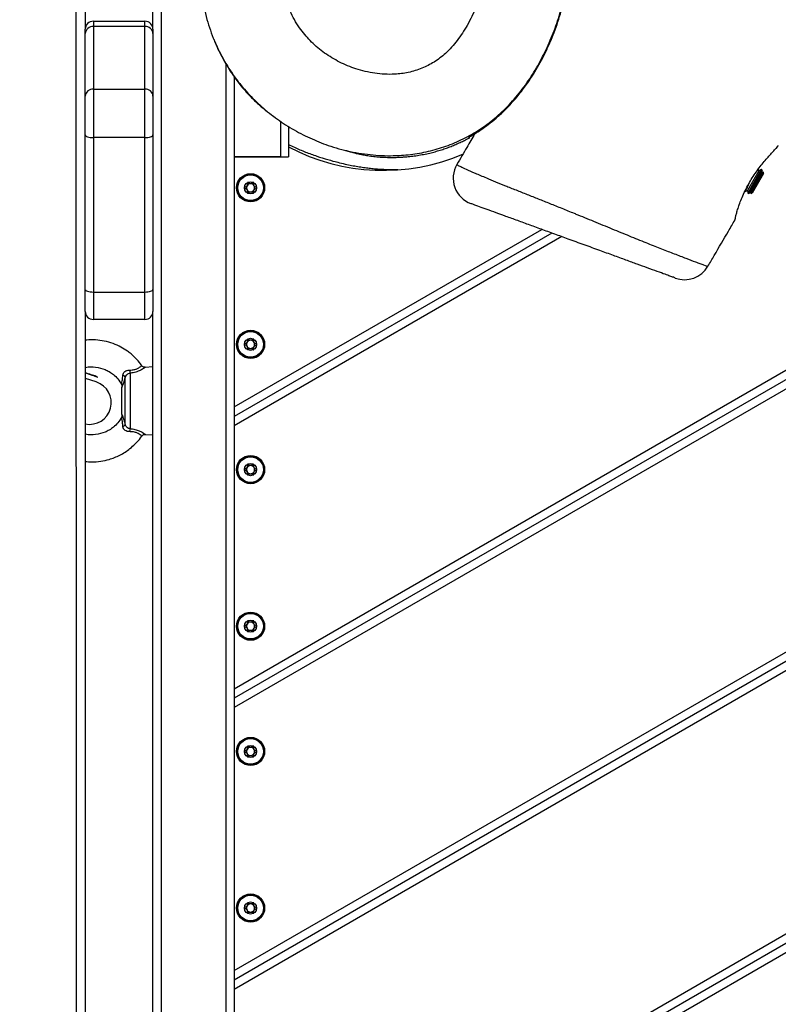
# Model space of a CAD drawing. Units: millimetres. Extents: x 54 to 349, y 12 to 287.
# Drawn here: x 166 to 175, y 74 to 86 of the extents above; entities that cross this region are included whole.
import ezdxf

# ---------------------------------------------------------------- set-up
doc = ezdxf.new("R2010")
doc.units = ezdxf.units.MM
doc.styles.add('SLDTEXTSTYLE0', font='TXT', dxfattribs={"width": 0.75})
doc.dimstyles.new('SLDDIMSTYLE0', dxfattribs={"dimtxt": 3.5, "dimasz": 4, "dimexe": 0, "dimexo": 0.0625, "dimgap": 0.875, "dimtad": 1, "dimdec": 0, "dimlfac": 30, "dimrnd": 1e-09, "dimzin": 12, "dimdsep": 46, "dimtxsty": 'SLDTEXTSTYLE0', "dimsah": 1, "dimcen": 0.09, "dimadec": 0, "dimazin": 3, "dimtfac": 1, "dimtdec": 0, "dimtofl": 0, "dimtmove": 0, "dimatfit": 3, "dimfxl": 0, "dimfrac": 2, "dimtolj": 1, "dimtzin": 12, "dimarcsym": 0})

# ---------------------------------------------------------------- blocks, each defined once
blk = doc.blocks.new('_D_1')
at = {"color": 7, "linetype": 'Continuous', "lineweight": 0}
for p, q in [((170.304, 229.355), (68.118, 229.355)), ((69.118, 48.784), (69.118, 229.355)), ((170.266, 48.784), (68.118, 48.784))]:
    blk.add_line(p, q, dxfattribs=at)
at = {"color": 7, "linetype": 'Continuous', "lineweight": 18}
for points in [[(69.118, 229.355), (68.61, 225.355), (69.626, 225.355)], [(69.118, 48.784), (69.626, 52.784), (68.61, 52.784)]]:
    blk.add_solid(points, dxfattribs=at)
at = {"color": 7, "linetype": 'Continuous', "lineweight": 18, "insert": (64.607, 133.897), "char_height": 3.5, "attachment_point": 1, "rotation": 90, "style": 'SLDTEXTSTYLE0'}
blk.add_mtext('5420', dxfattribs=at)

msp = doc.modelspace()

# ---------------------------------------------------------------- linework, layer by layer
at = {"color": 7, "linetype": 'Continuous', "lineweight": 25}
for p, q in [((167.20623, 86.30818), (167.20623, 88.74152)), ((167.30623, 88.74152), (167.30623, 52.07485)), ((166.37289, 86.25546), (166.37289, 86.30818)), ((166.47289, 86.40818), (166.47289, 86.34228)), ((166.47289, 86.40818), (167.10623, 86.40818)), ((166.47289, 86.34228), (166.47289, 85.57343)), ((167.10623, 86.34228), (166.47289, 86.34228)), ((167.10623, 86.34228), (167.10623, 86.40818)), ((167.10623, 85.57343), (167.10623, 86.34228)), ((167.20623, 86.30818), (167.20623, 86.25546)), ((166.37289, 85.48661), (166.37289, 86.25546)), ((167.20623, 86.25546), (167.20623, 85.48661)), ((168.20623, 85.72318), (168.20623, 55.11403)), ((168.2182, 85.70581), (168.22306, 85.69913)), ((168.2256, 85.69558), (168.22562, 85.69561)), ((166.47289, 85.57343), (166.47289, 84.977)), ((166.47289, 85.57343), (167.10623, 85.57343)), ((167.10623, 84.977), (167.10623, 85.57343)), ((166.37289, 85.00947), (166.37289, 85.48661)), ((167.20623, 85.48661), (167.20623, 85.00947)), ((168.87289, 85.1157), (168.87289, 84.86377)), ((166.37289, 83.11166), (166.37289, 85.00947)), ((167.10623, 84.977), (166.47289, 84.977)), ((166.47289, 84.977), (166.47289, 83.07919)), ((167.10623, 83.07919), (167.10623, 84.977)), ((167.20623, 85.00947), (167.20623, 83.11166)), ((168.87289, 84.86377), (168.87289, 84.74152)), ((168.20623, 84.74152), (168.87289, 84.74152)), ((168.77289, 84.74152), (168.20623, 84.74152)), ((174.65664, 84.56976), (174.65395, 84.60054)), ((174.65664, 84.56976), (174.51758, 84.32889)), ((174.68718, 84.584), (174.52051, 84.29532)), ((174.69672, 84.57848), (174.53006, 84.28981)), ((174.69966, 84.54492), (174.56059, 84.30405)), ((174.56192, 84.28888), (174.71346, 84.55135)), ((174.71346, 84.53695), (174.57439, 84.29608)), ((174.68718, 84.584), (174.65664, 84.56976)), ((174.69672, 84.57848), (174.68718, 84.584)), ((174.69966, 84.54492), (174.69672, 84.57848)), ((174.71346, 84.55135), (174.69966, 84.54492)), ((174.71346, 84.53695), (174.71346, 84.55135)), ((178.90707, 84.26459), (168.20623, 78.08645)), ((174.4836, 84.31257), (174.50509, 84.34271)), ((174.48957, 84.31583), (174.51758, 84.32889)), ((174.51758, 84.32889), (174.52051, 84.29532)), ((174.52051, 84.29532), (174.53006, 84.28981)), ((174.53006, 84.28981), (174.56059, 84.30405)), ((174.56059, 84.30405), (174.56192, 84.28888)), ((174.56192, 84.28888), (174.57439, 84.29608)), ((172.10978, 83.80427), (168.20623, 81.55055)), ((174.0279, 83.39793), (174.02787, 83.39804)), ((166.37289, 82.84152), (166.37289, 83.11166)), ((166.47289, 83.07919), (167.10623, 83.07919)), ((166.47289, 83.07919), (166.47289, 82.74152)), ((167.10623, 82.74152), (167.10623, 83.07919)), ((167.20623, 83.11166), (167.20623, 82.84152)), ((167.20623, 57.97485), (167.20623, 82.84152)), ((167.10623, 82.74152), (166.47289, 82.74152)), ((181.90707, 82.53254), (168.20623, 74.62235)), ((166.38849, 82.08131), (166.37289, 82.08633)), ((166.38709, 82.08171), (166.37289, 82.08461)), ((166.92411, 82.08181), (166.92411, 81.40122)), ((167.20623, 82.15818), (167.11093, 82.15342)), ((166.50825, 81.97326), (166.37718, 82.01541)), ((166.51893, 82.03504), (166.49751, 82.04284)), ((166.50612, 82.04343), (166.50474, 82.04388)), ((166.86223, 81.45263), (166.86223, 82.0304)), ((166.82329, 81.57485), (166.82329, 81.90818)), ((166.82456, 81.91298), (166.82415, 81.91208)), ((166.82329, 81.57485), (166.82432, 81.57)), ((167.11093, 81.32961), (167.20623, 81.32485)), ((182.42065, 79.36495), (168.20623, 71.15825))]:
    msp.add_line(p, q, dxfattribs=at)
at = {"color": 8, "linetype": 'Continuous', "lineweight": 25}
for p, q in [((168.10623, 54.96273), (168.10623, 85.87693)), ((168.77289, 85.17958), (168.77289, 84.74152)), ((168.20623, 78.20192), (178.80707, 84.32233)), ((179.00707, 84.20686), (168.20623, 77.97098)), ((168.20623, 81.66602), (171.98711, 83.84892)), ((172.23245, 83.75962), (168.20623, 81.43508)), ((168.20623, 74.73782), (181.80707, 82.59027)), ((182.00707, 82.4748), (168.20623, 74.50688)), ((166.38709, 82.08171), (166.37289, 82.08628)), ((168.20623, 71.27372), (182.36005, 79.44543)), ((182.50707, 79.29938), (168.20623, 71.04278))]:
    msp.add_line(p, q, dxfattribs=at)
at = {"color": 7, "linetype": 'Continuous', "lineweight": 25, "flags": 128}
for points in [[(166.37289, 85.00947), (166.37481, 85.00313), (166.3805, 84.99704), (166.38975, 84.99143), (166.40218, 84.98651), (166.41733, 84.98247), (166.43462, 84.97947), (166.45338, 84.97763), (166.47289, 84.977)], [(167.10623, 84.977), (167.12573, 84.97763), (167.14449, 84.97947), (167.16178, 84.98247), (167.17694, 84.98651), (167.18937, 84.99143), (167.19861, 84.99704), (167.2043, 85.00313), (167.20623, 85.00947)], [(166.37289, 83.11166), (166.37481, 83.10532), (166.3805, 83.09923), (166.38975, 83.09362), (166.40218, 83.0887), (166.41733, 83.08466), (166.43462, 83.08166), (166.45338, 83.07982), (166.47289, 83.07919)], [(167.10623, 83.07919), (167.12573, 83.07982), (167.14449, 83.08166), (167.16178, 83.08466), (167.17694, 83.0887), (167.18937, 83.09362), (167.19861, 83.09923), (167.2043, 83.10532), (167.20623, 83.11166)]]:
    msp.add_lwpolyline(points, dxfattribs=at)
at = {"color": 7, "linetype": 'Continuous', "lineweight": 25}
for centre, radius in [((168.40623, 84.36033), 0.17333), ((168.40623, 84.36033), 0.16391), ((168.40623, 84.36033), 0.15724), ((168.40623, 84.36033), 0.075), ((168.40623, 82.43583), 0.17333), ((168.40623, 82.43583), 0.16391), ((168.40623, 82.43583), 0.15724), ((168.40623, 82.43583), 0.075), ((168.40623, 80.89622), 0.17333), ((168.40623, 80.89622), 0.16391), ((168.40623, 80.89622), 0.15724), ((168.40623, 80.89622), 0.075), ((168.40623, 78.97172), 0.17333), ((168.40623, 78.97172), 0.16391), ((168.40623, 78.97172), 0.15724), ((168.40623, 78.97172), 0.075), ((168.40623, 77.43212), 0.17333), ((168.40623, 77.43212), 0.16391), ((168.40623, 77.43212), 0.15724), ((168.40623, 77.43212), 0.075), ((168.40623, 75.50762), 0.17333), ((168.40623, 75.50762), 0.16391), ((168.40623, 75.50762), 0.15724), ((168.40623, 75.50762), 0.075)]:
    msp.add_circle(centre, radius, dxfattribs=at)
for centre, radius, start, end in [((166.47289, 86.30818), 0.1, 90, 180), ((166.46674, 86.24837), 0.09411, 86.24964, 175.679286), ((167.10623, 86.30818), 0.1, 0, 90), ((167.11238, 86.24837), 0.09411, 4.320714, 93.75036), ((166.46674, 85.47952), 0.09411, 86.24964, 175.679286), ((167.11238, 85.47952), 0.09411, 4.320714, 93.75036), ((170.03956, 87.07485), 2.5, 242.181861, 293.17673), ((171.23125, 84.47876), 0.33333, 149.80687, 249.938453), ((168.40623, 84.36033), 0.05, 149.312007, 209.312007), ((168.40623, 84.36033), 0.05, 89.312007, 149.312007), ((168.40623, 84.36033), 0.05, 29.312007, 89.312007), ((168.40623, 84.36033), 0.05, 329.312007, 29.312007), ((168.40623, 84.36033), 0.05, 209.312007, 269.312007), ((168.40623, 84.36033), 0.05, 269.312007, 329.312007), ((173.74402, 83.56418), 0.33333, 249.995774, 329.608128), ((166.47289, 82.84152), 0.1, 180, 270), ((167.10623, 82.84152), 0.1, 270, 0), ((168.40623, 82.43583), 0.05, 149.312007, 209.312007), ((168.40623, 82.43583), 0.05, 89.312007, 149.312007), ((168.40623, 82.43583), 0.05, 29.312007, 89.312007), ((168.40623, 82.43583), 0.05, 329.312007, 29.312007), ((168.40623, 82.43583), 0.05, 209.312007, 269.312007), ((168.40623, 82.43583), 0.05, 269.312007, 329.312007), ((166.82535, 82.02083), 0.0381, 14.54865, 73.009447), ((167.32017, 82.16057), 0.40381, 185.73228, 191.246007), ((166.42662, 81.7194), 0.26667, 258.24816, 72.173024), ((166.82535, 81.4622), 0.0381, 286.990553, 345.45135), ((167.32017, 81.32247), 0.40381, 168.753993, 174.26772), ((168.40623, 80.89622), 0.05, 149.312007, 209.312007), ((168.40623, 80.89622), 0.05, 209.312007, 269.312007), ((168.40623, 80.89622), 0.05, 89.312007, 149.312007), ((168.40623, 80.89622), 0.05, 269.312007, 329.312007), ((168.40623, 80.89622), 0.05, 29.312007, 89.312007), ((168.40623, 80.89622), 0.05, 329.312007, 29.312007), ((168.40623, 78.97172), 0.05, 149.312007, 209.312007), ((168.40623, 78.97172), 0.05, 209.312007, 269.312007), ((168.40623, 78.97172), 0.05, 89.312007, 149.312007), ((168.40623, 78.97172), 0.05, 269.312007, 329.312007), ((168.40623, 78.97172), 0.05, 29.312007, 89.312007), ((168.40623, 78.97172), 0.05, 329.312007, 29.312007), ((168.40623, 77.43212), 0.05, 149.312007, 209.312007), ((168.40623, 77.43212), 0.05, 89.312007, 149.312007), ((168.40623, 77.43212), 0.05, 29.312007, 89.312007), ((168.40623, 77.43212), 0.05, 329.312007, 29.312007), ((168.40623, 77.43212), 0.05, 209.312007, 269.312007), ((168.40623, 77.43212), 0.05, 269.312007, 329.312007), ((168.40623, 75.50762), 0.05, 149.312007, 209.312007), ((168.40623, 75.50762), 0.05, 89.312007, 149.312007), ((168.40623, 75.50762), 0.05, 29.312007, 89.312007), ((168.40623, 75.50762), 0.05, 329.312007, 29.312007), ((168.40623, 75.50762), 0.05, 209.312007, 269.312007), ((168.40623, 75.50762), 0.05, 269.312007, 329.312007)]:
    msp.add_arc(centre, radius, start, end, dxfattribs=at)
for points, knots in [([(167.7875, 87.08872), (167.79101, 87.16556), (167.7986, 87.33186), (167.84154, 87.58505), (167.91231, 87.84468), (168.00741, 88.08467), (168.12396, 88.30226), (168.25851, 88.49577), (168.42702, 88.68285), (168.63355, 88.85342), (168.8663, 88.99658), (169.10573, 89.10499), (169.34558, 89.18336), (169.60968, 89.24014), (169.89662, 89.26829), (170.20263, 89.26198), (170.50295, 89.22036), (170.79354, 89.14526), (171.07148, 89.04014), (171.31728, 88.91435), (171.53043, 88.77499), (171.7122, 88.62832), (171.87175, 88.46842), (172.00704, 88.29734), (172.11787, 88.11853), (172.20378, 87.9324), (172.26343, 87.74214), (172.30116, 87.5519), (172.32243, 87.33426), (172.32015, 87.09049), (172.28854, 86.8239), (172.23184, 86.56636), (172.15407, 86.31953), (172.05755, 86.08458), (171.94185, 85.85955), (171.80728, 85.64635), (171.65317, 85.44808), (171.48244, 85.27228), (171.29643, 85.12238), (171.09964, 84.99809), (170.89195, 84.89874), (170.67634, 84.82598), (170.45656, 84.77799), (170.21314, 84.75167), (169.94799, 84.75522), (169.66571, 84.79427), (169.40245, 84.86339), (169.16075, 84.95644), (168.94102, 85.06731), (168.7342, 85.19919), (168.54296, 85.35144), (168.36923, 85.52215), (168.20695, 85.71946), (168.06304, 85.94515), (167.94282, 86.19755), (167.85162, 86.47451), (167.79397, 86.77331), (167.78966, 86.98358), (167.7875, 87.08872)], [0, 0, 0, 0, 0.01617872, 0.03501896, 0.05390971, 0.07273806, 0.08922503, 0.10576287, 0.12222809, 0.14207112, 0.16192442, 0.17957172, 0.19727684, 0.21493576, 0.23633397, 0.25781171, 0.27921575, 0.30000567, 0.320858, 0.34164187, 0.35799351, 0.37438232, 0.39071723, 0.40543475, 0.42019733, 0.43489814, 0.44846149, 0.46207089, 0.47565131, 0.49442499, 0.5132631, 0.53206067, 0.54985041, 0.56767224, 0.58546072, 0.60304606, 0.62066734, 0.63822581, 0.65450434, 0.67083731, 0.68711135, 0.70284509, 0.71863055, 0.73437135, 0.75428534, 0.77428347, 0.79421209, 0.81143808, 0.82870778, 0.84593231, 0.86297702, 0.88006784, 0.89710792, 0.91664446, 0.93625866, 0.95579471, 0.97789467, 1, 1, 1, 1]), ([(166.26578, 52.57423), (166.26574, 52.90561), (166.26565, 53.67866), (166.26534, 54.89339), (166.26463, 56.2183), (166.26343, 57.43204), (166.26169, 58.42507), (166.25987, 59.19745), (166.25853, 59.86127), (166.25765, 60.83497), (166.25788, 62.11813), (166.25861, 63.71026), (166.25993, 65.30222), (166.26144, 66.89405), (166.2629, 68.6179), (166.2643, 70.47375), (166.26574, 72.46157), (166.26673, 74.44963), (166.2671, 76.21696), (166.26659, 77.76287), (166.26551, 79.08721), (166.26409, 80.29649), (166.26293, 81.39182), (166.26228, 82.37248), (166.26184, 83.35297), (166.26153, 84.44172), (166.26131, 85.63864), (166.26118, 86.94393), (166.2611, 87.81454), (166.26106, 88.24984)], [0, 0, 0, 0, 0.02785633, 0.06498473, 0.10211313, 0.13923897, 0.16704083, 0.18566901, 0.20429669, 0.22291922, 0.26753389, 0.31215088, 0.3567736, 0.4013987, 0.44602017, 0.50173217, 0.55744665, 0.61315603, 0.66886108, 0.70599924, 0.74314191, 0.7802847, 0.80775516, 0.83523173, 0.86271445, 0.8901933, 0.92679633, 0.96339934, 1, 1, 1, 1]), ([(166.37289, 88.24817), (166.37289, 87.92158), (166.37289, 87.27866), (166.37289, 86.63603), (166.37289, 86.31985)], [0, 0, 0, 0, 0.50800112, 1, 1, 1, 1]), ([(168.78734, 87.07071), (168.7884, 87.01169), (168.79055, 86.89256), (168.82722, 86.70095), (168.89968, 86.49928), (169.0136, 86.3085), (169.15497, 86.14549), (169.31556, 86.01144), (169.49938, 85.90066), (169.70661, 85.81478), (169.89544, 85.76983), (170.05578, 85.75407), (170.19424, 85.75417), (170.34887, 85.77399), (170.51326, 85.82364), (170.66779, 85.90285), (170.81674, 86.01698), (170.95347, 86.16995), (171.07882, 86.3624), (171.18482, 86.5806), (171.26514, 86.81667), (171.30629, 87.0199), (171.32067, 87.1826), (171.32066, 87.30952), (171.3065, 87.43962), (171.27249, 87.56974), (171.21015, 87.69102), (171.11641, 87.81336), (170.98825, 87.93262), (170.84399, 88.03063), (170.70582, 88.10374), (170.57866, 88.15792), (170.44629, 88.20203), (170.31045, 88.23514), (170.17334, 88.25663), (170.0344, 88.26627), (169.89365, 88.26322), (169.72878, 88.24452), (169.54206, 88.20044), (169.36082, 88.12595), (169.21022, 88.03339), (169.09194, 87.93239), (168.9947, 87.80883), (168.9069, 87.64787), (168.83548, 87.44683), (168.79544, 87.24382), (168.7895, 87.11681), (168.78734, 87.07071)], [0, 0, 0, 0, 0.022184507, 0.044780461, 0.073087659, 0.102429995, 0.127864161, 0.153968745, 0.180839468, 0.208340134, 0.23810265, 0.253503426, 0.268900703, 0.290135253, 0.311941988, 0.333198931, 0.355148184, 0.382197554, 0.40999169, 0.441366704, 0.47326155, 0.50361257, 0.519149737, 0.534680245, 0.551309463, 0.568299863, 0.584985484, 0.602264303, 0.626084014, 0.650541398, 0.667697847, 0.684856931, 0.702507191, 0.720157008, 0.7374229, 0.754686928, 0.772511734, 0.790335715, 0.81705956, 0.844460313, 0.86369478, 0.883397673, 0.902671345, 0.922526004, 0.952170165, 0.982637729, 1, 1, 1, 1]), ([(171.08493, 84.97884), (171.08638, 84.97972), (171.09061, 84.9823), (171.12463, 85.00159), (171.18188, 85.03596), (171.26096, 85.08763), (171.3531, 85.15503), (171.45275, 85.23757), (171.55935, 85.33811), (171.66941, 85.45807), (171.7943, 85.61654), (171.92387, 85.81322), (172.02876, 86.01), (172.10291, 86.1751), (172.15384, 86.3041), (172.19901, 86.43503), (172.22333, 86.52157), (172.23548, 86.56483)], [0, 0, 0, 0, 0.02976662, 0.08706283, 0.14650017, 0.20734324, 0.27016013, 0.33335293, 0.39775489, 0.47178751, 0.5470418, 0.65514473, 0.76584499, 0.8234347, 0.88101701, 0.94052119, 1, 1, 1, 1]), ([(167.95462, 86.18647), (167.95773, 86.17773), (167.98402, 86.10362), (168.02045, 86.03384), (168.05257, 85.97229)], [0, 0, 0, 0, 0.11800812, 1, 1, 1, 1]), ([(168.05257, 85.97229), (168.06922, 85.94184), (168.103, 85.88002), (168.1509, 85.80388), (168.18812, 85.74851), (168.20875, 85.71941), (168.21389, 85.71231), (168.21409, 85.71203)], [0, 0, 0, 0, 0.30413046, 0.61745516, 0.80549022, 0.99254417, 1, 1, 1, 1]), ([(168.22492, 85.69657), (168.22403, 85.69779), (168.22312, 85.69903), (168.21662, 85.70797), (168.21136, 85.71533), (168.20623, 85.7225)], [0, 0, 0, 0, 0.47835482, 0.49152046, 1, 1, 1, 1]), ([(168.21409, 85.71204), (168.21439, 85.71161), (168.2187, 85.70556), (168.22224, 85.70077), (168.22488, 85.69712), (168.2249, 85.6971), (168.2249, 85.69709)], [0, 0, 0, 0, 0.04277321, 0.60585309, 0.90873252, 1, 1, 1, 1]), ([(168.22468, 85.69802), (168.24178, 85.67474), (168.28018, 85.62246), (168.33918, 85.55223), (168.39299, 85.49337), (168.43812, 85.44776), (168.47527, 85.4122), (168.51196, 85.37891), (168.54815, 85.34765), (168.5836, 85.31838), (168.61836, 85.2908), (168.65233, 85.26474), (168.68006, 85.24399), (168.69574, 85.23252), (168.70099, 85.22868)], [0, 0, 0, 0, 0.0893756, 0.2007253, 0.31448921, 0.38638443, 0.4600744, 0.53590571, 0.6142313, 0.69541038, 0.77827109, 0.86458932, 0.95472344, 1, 1, 1, 1]), ([(169.57224, 84.82059), (169.57297, 84.8204), (169.57694, 84.81938), (169.58528, 84.81702), (169.59717, 84.81361), (169.60991, 84.80988), (169.6246, 84.80559), (169.64161, 84.80068), (169.66141, 84.79514), (169.68279, 84.78942), (169.70585, 84.78357), (169.73076, 84.77766), (169.7569, 84.77192), (169.78426, 84.7664), (169.81396, 84.76095), (169.84629, 84.75565), (169.88173, 84.75057), (169.91871, 84.74603), (169.95721, 84.7421), (169.99546, 84.73898), (170.03293, 84.73665), (170.06853, 84.73505), (170.10288, 84.73411), (170.1353, 84.73375), (170.16431, 84.73384), (170.19416, 84.73434), (170.22142, 84.73521), (170.24533, 84.73626), (170.27369, 84.73778), (170.31941, 84.74098), (170.3836, 84.74728), (170.45784, 84.75728), (170.53485, 84.77072), (170.60735, 84.78635), (170.67555, 84.80372), (170.74041, 84.82264), (170.80244, 84.84308), (170.86181, 84.86487), (170.91887, 84.88796), (170.97408, 84.91237), (171.02704, 84.93793), (171.07119, 84.96058), (171.09364, 84.97358), (171.10217, 84.97851)], [0, 0, 0, 0, 0.01383962, 0.07509772, 0.13286898, 0.18737969, 0.23883606, 0.30191106, 0.36044387, 0.4147633, 0.46861138, 0.51825355, 0.56394748, 0.6059108, 0.64432609, 0.68386493, 0.71920089, 0.75048192, 0.7778289, 0.8013442, 0.8180818, 0.83228165, 0.84401556, 0.85126241, 0.85725663, 0.86212586, 0.86610354, 0.86788812, 0.87030679, 0.8754487, 0.88303712, 0.89158443, 0.90018581, 0.90884854, 0.91610076, 0.923395, 0.93124305, 0.94010716, 0.95030969, 0.96206037, 0.97549381, 0.9906977, 1, 1, 1, 1]), ([(171.16465, 85.02613), (171.13168, 84.96951), (171.05841, 84.84367), (170.98481, 84.71717), (170.94418, 84.64726), (170.94381, 84.64662)], [0, 0, 0, 0, 0.44776321, 0.99497088, 1, 1, 1, 1]), ([(171.16149, 85.02071), (171.1561, 85.01737), (171.13573, 85.00473), (171.12001, 84.99638), (171.11151, 84.99185), (171.11062, 84.99137)], [0, 0, 0, 0, 0.24361732, 0.92046285, 1, 1, 1, 1]), ([(168.87289, 84.89253), (168.89662, 84.88087), (168.96369, 84.84793), (169.0797, 84.80013), (169.21689, 84.74963), (169.35292, 84.70682), (169.47048, 84.67511), (169.56801, 84.65222), (169.65022, 84.63522), (169.72594, 84.62154), (169.79776, 84.61044), (169.86657, 84.60156), (169.93526, 84.59445), (170.00846, 84.58885), (170.08731, 84.58535), (170.1575, 84.58418), (170.2004, 84.58552), (170.21593, 84.58601)], [0, 0, 0, 0, 0.04991926, 0.14110315, 0.22820263, 0.31096207, 0.38546946, 0.4442116, 0.49865791, 0.55373455, 0.60955585, 0.6661865, 0.72598672, 0.79358961, 0.86912646, 0.95259865, 1, 1, 1, 1]), ([(174.36291, 83.96473), (174.36289, 83.96435), (174.3628, 83.96288), (174.36545, 83.97519), (174.3713, 84.00047), (174.38125, 84.03972), (174.39578, 84.09031), (174.41603, 84.15201), (174.443, 84.22338), (174.47789, 84.30322), (174.51894, 84.38438), (174.56451, 84.46333), (174.61167, 84.5362), (174.66134, 84.60542), (174.71112, 84.66882), (174.75979, 84.72625), (174.80476, 84.77624), (174.8442, 84.81839), (174.87411, 84.85026), (174.89255, 84.87071), (174.89549, 84.87612), (174.89661, 84.87818)], [0, 0, 0, 0, 0.01834185, 0.07116872, 0.12542094, 0.179144, 0.23427838, 0.28998557, 0.3472992, 0.40638684, 0.46763372, 0.52067661, 0.575349, 0.62853646, 0.68324419, 0.73800565, 0.79427223, 0.85109256, 0.90960105, 0.9655336, 1, 1, 1, 1]), ([(170.94524, 84.64579), (170.94388, 84.64625), (170.94238, 84.64676), (170.94325, 84.64623), (170.94334, 84.64618)], [0, 0, 0, 0, 0.89982689, 1, 1, 1, 1]), ([(168.36951, 84.42572), (168.36925, 84.42551), (168.36868, 84.42505), (168.36809, 84.42359), (168.3675, 84.41979), (168.36783, 84.40941), (168.36826, 84.39494), (168.3602, 84.38001), (168.34861, 84.37248), (168.33922, 84.36778), (168.33365, 84.3646), (168.33185, 84.36285), (168.3313, 84.36194), (168.33125, 84.3614), (168.33123, 84.36123)], [0, 0, 0, 0, 0.0120474, 0.02650918, 0.05616488, 0.1531057, 0.4060635, 0.57447903, 0.747564, 0.90167539, 0.96271719, 0.97995945, 0.99376729, 1, 1, 1, 1]), ([(168.33123, 84.36123), (168.33127, 84.36092), (168.33137, 84.36026), (168.33255, 84.35865), (168.33842, 84.35455), (168.34999, 84.34906), (168.36474, 84.33703), (168.36733, 84.31818), (168.36599, 84.30545), (168.36643, 84.29829), (168.36719, 84.29645), (168.36771, 84.29602), (168.36795, 84.29583)], [0, 0, 0, 0, 0.01112197, 0.02421615, 0.07127455, 0.27178855, 0.5, 0.72821145, 0.92872545, 0.97578385, 0.98887803, 1, 1, 1, 1]), ([(168.4445, 84.42482), (168.44435, 84.4249), (168.44391, 84.42511), (168.44302, 84.42515), (168.44189, 84.42493), (168.43981, 84.42418), (168.4345, 84.4213), (168.42584, 84.41583), (168.41338, 84.40987), (168.39644, 84.41076), (168.38429, 84.4187), (168.37549, 84.42441), (168.37182, 84.42594), (168.37026, 84.42603), (168.36975, 84.42582), (168.36951, 84.42572)], [0, 0, 0, 0, 0.0062323, 0.01777215, 0.03167771, 0.04836448, 0.0984054, 0.25250654, 0.42558, 0.59398432, 0.8469253, 0.94385968, 0.98002422, 0.99064479, 1, 1, 1, 1]), ([(168.44294, 84.29493), (168.4432, 84.29514), (168.44377, 84.2956), (168.44436, 84.29707), (168.44495, 84.30087), (168.44462, 84.31124), (168.44419, 84.32571), (168.45225, 84.34064), (168.46384, 84.34817), (168.47323, 84.35287), (168.4788, 84.35605), (168.4806, 84.3578), (168.48115, 84.35871), (168.4812, 84.35926), (168.48122, 84.35943)], [0, 0, 0, 0, 0.0120474, 0.02650918, 0.05616488, 0.1531057, 0.4060635, 0.57447903, 0.747564, 0.90167539, 0.96271719, 0.97995945, 0.99376729, 1, 1, 1, 1]), ([(168.48122, 84.35943), (168.48118, 84.35973), (168.48108, 84.36039), (168.4799, 84.362), (168.47403, 84.36611), (168.46246, 84.37159), (168.44771, 84.38362), (168.44512, 84.40247), (168.44646, 84.4152), (168.44602, 84.42236), (168.44526, 84.4242), (168.44474, 84.42463), (168.4445, 84.42482)], [0, 0, 0, 0, 0.011121973, 0.024216149, 0.071274551, 0.271788551, 0.5, 0.728211449, 0.928725449, 0.975783851, 0.988878027, 1, 1, 1, 1]), ([(174.50509, 84.34271), (174.50664, 84.34547), (174.51837, 84.36632), (174.52957, 84.38911), (174.53521, 84.41052), (174.53551, 84.41166)], [0, 0, 0, 0, 0.1258972, 0.95346032, 1, 1, 1, 1]), ([(168.36795, 84.29583), (168.3681, 84.29575), (168.36854, 84.29554), (168.36943, 84.2955), (168.37056, 84.29572), (168.37264, 84.29647), (168.37795, 84.29936), (168.38661, 84.30483), (168.39907, 84.31078), (168.41601, 84.3099), (168.42816, 84.30196), (168.43696, 84.29624), (168.44063, 84.29471), (168.44219, 84.29462), (168.4427, 84.29483), (168.44294, 84.29493)], [0, 0, 0, 0, 0.0062323, 0.01777215, 0.03167771, 0.04836448, 0.0984054, 0.25250654, 0.42558, 0.59398432, 0.8469253, 0.94385968, 0.98002422, 0.99064479, 1, 1, 1, 1]), ([(172.3142, 83.72987), (172.25794, 83.75035), (172.14519, 83.79138), (171.98181, 83.85085), (171.82355, 83.90845), (171.67119, 83.96391), (171.52709, 84.01635), (171.39798, 84.06335), (171.28685, 84.10379), (171.2044, 84.1338), (171.15169, 84.15299), (171.12156, 84.16395), (171.11902, 84.16488), (171.11764, 84.16538)], [0, 0, 0, 0, 0.098745268, 0.197882563, 0.296842068, 0.396360438, 0.496071675, 0.59541293, 0.686533687, 0.777456709, 0.847318748, 0.917196545, 1, 1, 1, 1]), ([(174.03173, 83.39579), (174.05771, 83.44037), (174.14159, 83.58427), (174.25215, 83.7738), (174.33677, 83.91874), (174.36344, 83.96442)], [0, 0, 0, 0, 0.23510116, 0.7589372, 1, 1, 1, 1]), ([(173.62668, 83.25217), (173.62743, 83.25189), (173.62994, 83.25098), (173.60831, 83.25885), (173.56753, 83.27369), (173.50233, 83.29742), (173.41128, 83.33056), (173.29536, 83.37276), (173.16559, 83.41999), (173.02576, 83.47088), (172.86988, 83.52762), (172.69672, 83.59064), (172.5087, 83.65908), (172.37906, 83.70626), (172.3142, 83.72987)], [0, 0, 0, 0, 0.03358498, 0.11319862, 0.19315733, 0.27287575, 0.37207282, 0.47124214, 0.55650144, 0.64168642, 0.72680912, 0.81191609, 0.90590086, 1, 1, 1, 1]), ([(166.37289, 82.82985), (166.37289, 82.6778), (166.37289, 82.19938), (166.37289, 81.39432), (166.37289, 80.40997), (166.37289, 79.42148), (166.37289, 78.42788), (166.37289, 77.43363), (166.37289, 76.1078), (166.37289, 74.45031), (166.37289, 72.46151), (166.37289, 70.47266), (166.37289, 67.82064), (166.37289, 65.38958), (166.37289, 63.17945), (166.37289, 61.85319), (166.37289, 60.80311), (166.37289, 60.02967), (166.37289, 59.53273), (166.37289, 59.03631), (166.37289, 58.52116), (166.37289, 58.17096), (166.37289, 57.98652)], [0, 0, 0, 0, 0.01835872, 0.05776651, 0.09717229, 0.13719717, 0.17722247, 0.21724917, 0.25727602, 0.33729563, 0.41731844, 0.49737067, 0.57742315, 0.73753903, 0.79091743, 0.84429528, 0.89766734, 0.91766815, 0.93766797, 0.9576922, 0.97771687, 1, 1, 1, 1]), ([(167.06738, 82.17359), (167.06268, 82.18106), (167.04126, 82.21514), (166.99646, 82.26326), (166.94174, 82.31453), (166.88225, 82.36027), (166.80966, 82.40558), (166.71438, 82.44845), (166.60889, 82.47884), (166.50013, 82.49198), (166.42089, 82.49379), (166.37932, 82.48681), (166.37289, 82.48573)], [0, 0, 0, 0, 0.03306793, 0.15093542, 0.2447369, 0.31447007, 0.43208614, 0.56492386, 0.7052423, 0.84193818, 0.97556315, 1, 1, 1, 1]), ([(168.36951, 82.50122), (168.36925, 82.50101), (168.36868, 82.50055), (168.36809, 82.49909), (168.3675, 82.49528), (168.36783, 82.48491), (168.36826, 82.47044), (168.3602, 82.45551), (168.34861, 82.44798), (168.33922, 82.44328), (168.33365, 82.4401), (168.33185, 82.43835), (168.3313, 82.43744), (168.33125, 82.4369), (168.33123, 82.43673)], [0, 0, 0, 0, 0.012047401, 0.026509184, 0.056164879, 0.153105701, 0.406063504, 0.574479026, 0.747563999, 0.901675386, 0.96271719, 0.979959449, 0.99376729, 1, 1, 1, 1]), ([(168.33123, 82.43673), (168.33127, 82.43642), (168.33137, 82.43576), (168.33255, 82.43415), (168.33842, 82.43004), (168.34999, 82.42456), (168.36474, 82.41253), (168.36733, 82.39368), (168.36599, 82.38095), (168.36643, 82.37379), (168.36719, 82.37195), (168.36771, 82.37152), (168.36795, 82.37133)], [0, 0, 0, 0, 0.01112197, 0.02421615, 0.07127455, 0.27178855, 0.5, 0.72821145, 0.92872545, 0.97578385, 0.98887803, 1, 1, 1, 1]), ([(168.4445, 82.50032), (168.44435, 82.5004), (168.44391, 82.50061), (168.44302, 82.50065), (168.44189, 82.50043), (168.43981, 82.49968), (168.4345, 82.4968), (168.42584, 82.49132), (168.41338, 82.48537), (168.39644, 82.48626), (168.38429, 82.49419), (168.37549, 82.49991), (168.37182, 82.50144), (168.37026, 82.50153), (168.36975, 82.50132), (168.36951, 82.50122)], [0, 0, 0, 0, 0.0062323, 0.01777215, 0.03167771, 0.04836448, 0.0984054, 0.25250654, 0.42558, 0.59398432, 0.8469253, 0.94385968, 0.98002422, 0.99064479, 1, 1, 1, 1]), ([(168.44294, 82.37043), (168.4432, 82.37064), (168.44377, 82.3711), (168.44436, 82.37257), (168.44495, 82.37637), (168.44462, 82.38674), (168.44419, 82.40121), (168.45225, 82.41614), (168.46384, 82.42367), (168.47323, 82.42837), (168.4788, 82.43155), (168.4806, 82.4333), (168.48115, 82.43421), (168.4812, 82.43475), (168.48122, 82.43492)], [0, 0, 0, 0, 0.0120474, 0.02650918, 0.05616488, 0.1531057, 0.4060635, 0.57447903, 0.747564, 0.90167539, 0.96271719, 0.97995945, 0.99376729, 1, 1, 1, 1]), ([(168.48122, 82.43492), (168.48118, 82.43523), (168.48108, 82.43589), (168.4799, 82.4375), (168.47403, 82.44161), (168.46246, 82.44709), (168.44771, 82.45912), (168.44512, 82.47797), (168.44646, 82.4907), (168.44602, 82.49786), (168.44526, 82.4997), (168.44474, 82.50013), (168.4445, 82.50032)], [0, 0, 0, 0, 0.01112197, 0.02421615, 0.07127455, 0.27178855, 0.5, 0.72821145, 0.92872545, 0.97578385, 0.98887803, 1, 1, 1, 1]), ([(168.36795, 82.37133), (168.3681, 82.37125), (168.36854, 82.37104), (168.36943, 82.371), (168.37056, 82.37122), (168.37264, 82.37197), (168.37795, 82.37486), (168.38661, 82.38033), (168.39907, 82.38628), (168.41601, 82.3854), (168.42816, 82.37746), (168.43696, 82.37174), (168.44063, 82.37021), (168.44219, 82.37012), (168.4427, 82.37033), (168.44294, 82.37043)], [0, 0, 0, 0, 0.0062323, 0.01777215, 0.03167771, 0.04836448, 0.0984054, 0.25250654, 0.42558, 0.59398432, 0.8469253, 0.94385968, 0.98002422, 0.99064479, 1, 1, 1, 1]), ([(167.111, 82.15391), (167.10811, 82.15377), (167.09971, 82.15338), (167.08606, 82.1585), (167.0742, 82.16606), (167.07033, 82.17308), (167.06936, 82.17484)], [0, 0, 0, 0, 0.1756626, 0.51177715, 0.87759862, 1, 1, 1, 1]), ([(166.37289, 82.14901), (166.37453, 82.1496), (166.41492, 82.16409), (166.50108, 82.15937), (166.59865, 82.13685), (166.67055, 82.10055), (166.72406, 82.06305), (166.77836, 82.01091), (166.80683, 81.96535), (166.82207, 81.94096)], [0, 0, 0, 0, 0.00983516, 0.24304298, 0.4679366, 0.57722546, 0.69665542, 0.837558, 1, 1, 1, 1]), ([(166.52813, 82.02879), (166.52877, 82.02871), (166.5319, 82.02835), (166.52112, 82.03275), (166.49762, 82.0414), (166.46106, 82.05402), (166.41969, 82.068), (166.38724, 82.07878), (166.37289, 82.08355)], [0, 0, 0, 0, 0.05574076, 0.27305563, 0.47940779, 0.67392464, 0.85579719, 1, 1, 1, 1]), ([(166.49363, 82.04745), (166.48497, 82.05023), (166.46499, 82.05666), (166.41526, 82.07265), (166.38709, 82.08171)], [0, 0, 0, 0, 0.43352193, 1, 1, 1, 1]), ([(166.83648, 82.05727), (166.83803, 82.06552), (166.84086, 82.0807), (166.85223, 82.09511), (166.86583, 82.10681), (166.87664, 82.11259), (166.89601, 82.11907), (166.90775, 82.11968), (166.91838, 82.12023)], [0, 0, 0, 0, 0.23463023, 0.43161901, 0.48469838, 0.70810696, 0.73597905, 1, 1, 1, 1]), ([(166.92411, 82.08181), (166.91664, 82.08002), (166.90171, 82.07642), (166.88251, 82.06337), (166.8683, 82.04785), (166.86416, 82.03596), (166.86223, 82.0304)], [0, 0, 0, 0, 0.25997094, 0.51951935, 0.77544935, 1, 1, 1, 1]), ([(166.81804, 81.94729), (166.81881, 81.94623), (166.82205, 81.9418), (166.82441, 81.93283), (166.82554, 81.92228), (166.82461, 81.91355), (166.82293, 81.90712), (166.82132, 81.90301), (166.82041, 81.90103), (166.82003, 81.90024), (166.81975, 81.89969), (166.81956, 81.89932), (166.81958, 81.89936), (166.81959, 81.89937)], [0, 0, 0, 0, 0.0698628, 0.29449799, 0.48439667, 0.6408237, 0.76206847, 0.84374053, 0.87429869, 0.89598007, 0.92159556, 0.96499409, 1, 1, 1, 1]), ([(166.82376, 81.57002), (166.82434, 81.56732), (166.82609, 81.55921), (166.8244, 81.54676), (166.8195, 81.53898), (166.81756, 81.5359)], [0, 0, 0, 0, 0.2317712, 0.69579604, 1, 1, 1, 1]), ([(166.82207, 81.54208), (166.80683, 81.51768), (166.77836, 81.47212), (166.72406, 81.41999), (166.67055, 81.38249), (166.59865, 81.34619), (166.50108, 81.32366), (166.41492, 81.31894), (166.37453, 81.33343), (166.37289, 81.33402)], [0, 0, 0, 0, 0.16244201, 0.30334459, 0.42277454, 0.53206339, 0.75695699, 0.9901648, 1, 1, 1, 1]), ([(166.86223, 81.45263), (166.86451, 81.44634), (166.86907, 81.43375), (166.88446, 81.41807), (166.90327, 81.40604), (166.91735, 81.40278), (166.92411, 81.40122)], [0, 0, 0, 0, 0.25454517, 0.50989838, 0.76486647, 1, 1, 1, 1]), ([(166.91838, 81.3628), (166.90878, 81.3633), (166.88928, 81.36431), (166.86417, 81.37637), (166.85069, 81.38965), (166.8414, 81.404), (166.83762, 81.41487), (166.83664, 81.42424), (166.83648, 81.42576)], [0, 0, 0, 0, 0.23956704, 0.48662114, 0.68359279, 0.73495916, 0.95685993, 1, 1, 1, 1]), ([(167.06889, 81.30859), (167.06905, 81.30892), (167.07204, 81.31507), (167.08236, 81.32256), (167.09662, 81.32847), (167.10622, 81.33011), (167.11062, 81.32956), (167.11091, 81.32952)], [0, 0, 0, 0, 0.02244494, 0.41977786, 0.72739828, 0.98223227, 1, 1, 1, 1]), ([(166.37289, 80.99761), (166.40025, 80.99485), (166.46367, 80.98844), (166.5634, 80.9969), (166.6569, 81.01697), (166.7346, 81.04395), (166.80021, 81.07371), (166.86349, 81.11028), (166.92776, 81.15631), (166.99168, 81.21453), (167.04044, 81.26657), (167.06277, 81.30207), (167.06738, 81.3094)], [0, 0, 0, 0, 0.102996055, 0.238803599, 0.373256628, 0.460888828, 0.546862606, 0.643166485, 0.734654951, 0.842771226, 0.967518473, 1, 1, 1, 1]), ([(168.36951, 80.96162), (168.36925, 80.96141), (168.36868, 80.96095), (168.36809, 80.95948), (168.3675, 80.95568), (168.36783, 80.94531), (168.36826, 80.93084), (168.3602, 80.91591), (168.34861, 80.90838), (168.33922, 80.90368), (168.33365, 80.9005), (168.33185, 80.89875), (168.3313, 80.89784), (168.33125, 80.8973), (168.33123, 80.89713)], [0, 0, 0, 0, 0.0120474, 0.02650918, 0.05616488, 0.1531057, 0.4060635, 0.57447903, 0.747564, 0.90167539, 0.96271719, 0.97995945, 0.99376729, 1, 1, 1, 1]), ([(168.33123, 80.89713), (168.33127, 80.89682), (168.33137, 80.89616), (168.33255, 80.89455), (168.33842, 80.89044), (168.34999, 80.88496), (168.36474, 80.87293), (168.36733, 80.85408), (168.36599, 80.84135), (168.36643, 80.83419), (168.36719, 80.83235), (168.36771, 80.83192), (168.36795, 80.83173)], [0, 0, 0, 0, 0.01112197, 0.02421615, 0.07127455, 0.27178855, 0.5, 0.72821145, 0.92872545, 0.97578385, 0.98887803, 1, 1, 1, 1]), ([(168.36795, 80.83173), (168.3681, 80.83165), (168.36854, 80.83144), (168.36943, 80.8314), (168.37056, 80.83162), (168.37264, 80.83237), (168.37795, 80.83525), (168.38661, 80.84072), (168.39907, 80.84668), (168.41601, 80.84579), (168.42816, 80.83786), (168.43696, 80.83214), (168.44063, 80.83061), (168.44219, 80.83052), (168.4427, 80.83073), (168.44294, 80.83083)], [0, 0, 0, 0, 0.0062323, 0.01777215, 0.03167771, 0.04836448, 0.0984054, 0.25250654, 0.42558, 0.59398432, 0.8469253, 0.94385968, 0.98002422, 0.99064479, 1, 1, 1, 1]), ([(168.4445, 80.96072), (168.44435, 80.9608), (168.44391, 80.96101), (168.44302, 80.96105), (168.44189, 80.96083), (168.43981, 80.96008), (168.4345, 80.95719), (168.42584, 80.95172), (168.41338, 80.94577), (168.39644, 80.94665), (168.38429, 80.95459), (168.37549, 80.96031), (168.37182, 80.96184), (168.37026, 80.96193), (168.36975, 80.96172), (168.36951, 80.96162)], [0, 0, 0, 0, 0.0062323, 0.01777215, 0.03167771, 0.04836448, 0.0984054, 0.25250654, 0.42558, 0.59398432, 0.8469253, 0.94385968, 0.98002422, 0.99064479, 1, 1, 1, 1]), ([(168.44294, 80.83083), (168.4432, 80.83104), (168.44377, 80.8315), (168.44436, 80.83296), (168.44495, 80.83677), (168.44462, 80.84714), (168.44419, 80.86161), (168.45225, 80.87654), (168.46384, 80.88407), (168.47323, 80.88877), (168.4788, 80.89195), (168.4806, 80.8937), (168.48115, 80.89461), (168.4812, 80.89515), (168.48122, 80.89532)], [0, 0, 0, 0, 0.0120474, 0.02650918, 0.05616488, 0.1531057, 0.4060635, 0.57447903, 0.747564, 0.90167539, 0.96271719, 0.97995945, 0.99376729, 1, 1, 1, 1]), ([(168.48122, 80.89532), (168.48118, 80.89563), (168.48108, 80.89629), (168.4799, 80.8979), (168.47403, 80.902), (168.46246, 80.90749), (168.44771, 80.91952), (168.44512, 80.93837), (168.44646, 80.9511), (168.44602, 80.95826), (168.44526, 80.9601), (168.44474, 80.96053), (168.4445, 80.96072)], [0, 0, 0, 0, 0.01112197, 0.02421615, 0.07127455, 0.27178855, 0.5, 0.72821145, 0.92872545, 0.97578385, 0.98887803, 1, 1, 1, 1]), ([(168.36951, 79.03712), (168.36925, 79.03691), (168.36868, 79.03645), (168.36809, 79.03498), (168.3675, 79.03118), (168.36783, 79.02081), (168.36826, 79.00634), (168.3602, 78.99141), (168.34861, 78.98388), (168.33922, 78.97918), (168.33365, 78.976), (168.33185, 78.97425), (168.3313, 78.97334), (168.33125, 78.97279), (168.33123, 78.97262)], [0, 0, 0, 0, 0.0120474, 0.02650918, 0.05616488, 0.1531057, 0.4060635, 0.57447903, 0.747564, 0.90167539, 0.96271719, 0.97995945, 0.99376729, 1, 1, 1, 1]), ([(168.4445, 79.03622), (168.44435, 79.0363), (168.44391, 79.03651), (168.44302, 79.03655), (168.44189, 79.03633), (168.43981, 79.03558), (168.4345, 79.03269), (168.42584, 79.02722), (168.41338, 79.02127), (168.39644, 79.02215), (168.38429, 79.03009), (168.37549, 79.03581), (168.37182, 79.03734), (168.37026, 79.03743), (168.36975, 79.03722), (168.36951, 79.03712)], [0, 0, 0, 0, 0.0062323, 0.01777215, 0.03167771, 0.04836448, 0.0984054, 0.25250654, 0.42558, 0.59398432, 0.8469253, 0.94385968, 0.98002422, 0.99064479, 1, 1, 1, 1]), ([(168.48122, 78.97082), (168.48118, 78.97113), (168.48108, 78.97179), (168.4799, 78.9734), (168.47403, 78.9775), (168.46246, 78.98299), (168.44771, 78.99502), (168.44512, 79.01387), (168.44646, 79.0266), (168.44602, 79.03376), (168.44526, 79.0356), (168.44474, 79.03603), (168.4445, 79.03622)], [0, 0, 0, 0, 0.01112197, 0.02421615, 0.07127455, 0.27178855, 0.5, 0.72821145, 0.92872545, 0.97578385, 0.98887803, 1, 1, 1, 1]), ([(168.33123, 78.97262), (168.33127, 78.97232), (168.33137, 78.97166), (168.33255, 78.97005), (168.33842, 78.96594), (168.34999, 78.96046), (168.36474, 78.94843), (168.36733, 78.92958), (168.36599, 78.91685), (168.36643, 78.90969), (168.36719, 78.90785), (168.36771, 78.90742), (168.36795, 78.90723)], [0, 0, 0, 0, 0.01112197, 0.02421615, 0.07127455, 0.27178855, 0.5, 0.72821145, 0.92872545, 0.97578385, 0.98887803, 1, 1, 1, 1]), ([(168.36795, 78.90723), (168.3681, 78.90715), (168.36854, 78.90694), (168.36943, 78.9069), (168.37056, 78.90712), (168.37264, 78.90787), (168.37795, 78.91075), (168.38661, 78.91622), (168.39907, 78.92218), (168.41601, 78.92129), (168.42816, 78.91335), (168.43696, 78.90764), (168.44063, 78.90611), (168.44219, 78.90602), (168.4427, 78.90623), (168.44294, 78.90633)], [0, 0, 0, 0, 0.0062323, 0.01777215, 0.03167771, 0.04836448, 0.0984054, 0.25250654, 0.42558, 0.59398432, 0.8469253, 0.94385968, 0.98002422, 0.99064479, 1, 1, 1, 1]), ([(168.44294, 78.90633), (168.4432, 78.90654), (168.44377, 78.907), (168.44436, 78.90846), (168.44495, 78.91226), (168.44462, 78.92264), (168.44419, 78.93711), (168.45225, 78.95204), (168.46384, 78.95957), (168.47323, 78.96427), (168.4788, 78.96745), (168.4806, 78.9692), (168.48115, 78.97011), (168.4812, 78.97065), (168.48122, 78.97082)], [0, 0, 0, 0, 0.0120474, 0.02650918, 0.05616488, 0.1531057, 0.4060635, 0.57447903, 0.747564, 0.90167539, 0.96271719, 0.97995945, 0.99376729, 1, 1, 1, 1]), ([(168.36951, 77.49752), (168.36925, 77.49731), (168.36868, 77.49685), (168.36809, 77.49538), (168.3675, 77.49158), (168.36783, 77.48121), (168.36826, 77.46674), (168.3602, 77.45181), (168.34861, 77.44428), (168.33922, 77.43958), (168.33365, 77.4364), (168.33185, 77.43465), (168.3313, 77.43374), (168.33125, 77.43319), (168.33123, 77.43302)], [0, 0, 0, 0, 0.0120474, 0.02650918, 0.05616488, 0.1531057, 0.4060635, 0.57447903, 0.747564, 0.90167539, 0.96271719, 0.97995945, 0.99376729, 1, 1, 1, 1]), ([(168.4445, 77.49662), (168.44435, 77.49669), (168.44391, 77.49691), (168.44302, 77.49694), (168.44189, 77.49673), (168.43981, 77.49598), (168.4345, 77.49309), (168.42584, 77.48762), (168.41338, 77.48167), (168.39644, 77.48255), (168.38429, 77.49049), (168.37549, 77.49621), (168.37182, 77.49774), (168.37026, 77.49782), (168.36975, 77.49762), (168.36951, 77.49752)], [0, 0, 0, 0, 0.0062323, 0.01777215, 0.03167771, 0.04836448, 0.0984054, 0.25250654, 0.42558, 0.59398432, 0.8469253, 0.94385968, 0.98002422, 0.99064479, 1, 1, 1, 1]), ([(168.48122, 77.43122), (168.48118, 77.43153), (168.48108, 77.43219), (168.4799, 77.4338), (168.47403, 77.4379), (168.46246, 77.44338), (168.44771, 77.45542), (168.44512, 77.47427), (168.44646, 77.487), (168.44602, 77.49415), (168.44526, 77.496), (168.44474, 77.49642), (168.4445, 77.49662)], [0, 0, 0, 0, 0.01112197, 0.02421615, 0.07127455, 0.27178855, 0.5, 0.72821145, 0.92872545, 0.97578385, 0.98887803, 1, 1, 1, 1]), ([(168.33123, 77.43302), (168.33127, 77.43272), (168.33137, 77.43206), (168.33255, 77.43045), (168.33842, 77.42634), (168.34999, 77.42086), (168.36474, 77.40883), (168.36733, 77.38998), (168.36599, 77.37724), (168.36643, 77.37009), (168.36719, 77.36825), (168.36771, 77.36782), (168.36795, 77.36763)], [0, 0, 0, 0, 0.01112197, 0.02421615, 0.07127455, 0.27178855, 0.5, 0.72821145, 0.92872545, 0.97578385, 0.98887803, 1, 1, 1, 1]), ([(168.36795, 77.36763), (168.3681, 77.36755), (168.36854, 77.36734), (168.36943, 77.3673), (168.37056, 77.36752), (168.37264, 77.36826), (168.37795, 77.37115), (168.38661, 77.37662), (168.39907, 77.38257), (168.41601, 77.38169), (168.42816, 77.37375), (168.43696, 77.36804), (168.44063, 77.36651), (168.44219, 77.36642), (168.4427, 77.36663), (168.44294, 77.36673)], [0, 0, 0, 0, 0.0062323, 0.01777215, 0.03167771, 0.04836448, 0.0984054, 0.25250654, 0.42558, 0.59398432, 0.8469253, 0.94385968, 0.98002422, 0.99064479, 1, 1, 1, 1]), ([(168.44294, 77.36673), (168.4432, 77.36693), (168.44377, 77.3674), (168.44436, 77.36886), (168.44495, 77.37266), (168.44462, 77.38304), (168.44419, 77.39751), (168.45225, 77.41244), (168.46384, 77.41997), (168.47323, 77.42467), (168.4788, 77.42785), (168.4806, 77.4296), (168.48115, 77.4305), (168.4812, 77.43105), (168.48122, 77.43122)], [0, 0, 0, 0, 0.0120474, 0.02650918, 0.05616488, 0.1531057, 0.4060635, 0.57447903, 0.747564, 0.90167539, 0.96271719, 0.97995945, 0.99376729, 1, 1, 1, 1]), ([(168.36951, 75.57302), (168.36925, 75.57281), (168.36868, 75.57235), (168.36809, 75.57088), (168.3675, 75.56708), (168.36783, 75.55671), (168.36826, 75.54224), (168.3602, 75.52731), (168.34861, 75.51978), (168.33922, 75.51508), (168.33365, 75.5119), (168.33185, 75.51014), (168.3313, 75.50924), (168.33125, 75.50869), (168.33123, 75.50852)], [0, 0, 0, 0, 0.0120474, 0.02650918, 0.05616488, 0.1531057, 0.4060635, 0.57447903, 0.747564, 0.90167539, 0.96271719, 0.97995945, 0.99376729, 1, 1, 1, 1]), ([(168.4445, 75.57212), (168.44435, 75.57219), (168.44391, 75.57241), (168.44302, 75.57244), (168.44189, 75.57223), (168.43981, 75.57148), (168.4345, 75.56859), (168.42584, 75.56312), (168.41338, 75.55717), (168.39644, 75.55805), (168.38429, 75.56599), (168.37549, 75.57171), (168.37182, 75.57324), (168.37026, 75.57332), (168.36975, 75.57312), (168.36951, 75.57302)], [0, 0, 0, 0, 0.0062323, 0.01777215, 0.03167771, 0.04836448, 0.0984054, 0.25250654, 0.42558, 0.59398432, 0.8469253, 0.94385968, 0.98002422, 0.99064479, 1, 1, 1, 1]), ([(168.48122, 75.50672), (168.48118, 75.50703), (168.48108, 75.50769), (168.4799, 75.5093), (168.47403, 75.5134), (168.46246, 75.51888), (168.44771, 75.53092), (168.44512, 75.54977), (168.44646, 75.5625), (168.44602, 75.56965), (168.44526, 75.5715), (168.44474, 75.57192), (168.4445, 75.57212)], [0, 0, 0, 0, 0.01112197, 0.02421615, 0.07127455, 0.27178855, 0.5, 0.72821145, 0.92872545, 0.97578385, 0.98887803, 1, 1, 1, 1]), ([(168.33123, 75.50852), (168.33127, 75.50822), (168.33137, 75.50756), (168.33255, 75.50595), (168.33842, 75.50184), (168.34999, 75.49636), (168.36474, 75.48433), (168.36733, 75.46548), (168.36599, 75.45274), (168.36643, 75.44559), (168.36719, 75.44375), (168.36771, 75.44332), (168.36795, 75.44313)], [0, 0, 0, 0, 0.01112197, 0.02421615, 0.07127455, 0.27178855, 0.5, 0.72821145, 0.92872545, 0.97578385, 0.98887803, 1, 1, 1, 1]), ([(168.36795, 75.44313), (168.3681, 75.44305), (168.36854, 75.44284), (168.36943, 75.4428), (168.37056, 75.44302), (168.37264, 75.44376), (168.37795, 75.44665), (168.38661, 75.45212), (168.39907, 75.45807), (168.41601, 75.45719), (168.42816, 75.44925), (168.43696, 75.44354), (168.44063, 75.442), (168.44219, 75.44192), (168.4427, 75.44213), (168.44294, 75.44222)], [0, 0, 0, 0, 0.0062323, 0.01777215, 0.03167771, 0.04836448, 0.0984054, 0.25250654, 0.42558, 0.59398432, 0.8469253, 0.94385968, 0.98002422, 0.99064479, 1, 1, 1, 1]), ([(168.44294, 75.44222), (168.4432, 75.44243), (168.44377, 75.44289), (168.44436, 75.44436), (168.44495, 75.44816), (168.44462, 75.45854), (168.44419, 75.473), (168.45225, 75.48793), (168.46384, 75.49547), (168.47323, 75.50017), (168.4788, 75.50335), (168.4806, 75.5051), (168.48115, 75.506), (168.4812, 75.50655), (168.48122, 75.50672)], [0, 0, 0, 0, 0.0120474, 0.02650918, 0.05616488, 0.1531057, 0.4060635, 0.57447903, 0.747564, 0.90167539, 0.96271719, 0.97995945, 0.99376729, 1, 1, 1, 1])]:
    msp.add_open_spline(points, degree=3, knots=knots, dxfattribs=at)
at = {"color": 8, "linetype": 'Continuous', "lineweight": 25}
for points, knots in [([(168.21409, 85.71203), (168.21797, 85.70667), (168.22439, 85.69779), (168.22525, 85.69661), (168.22559, 85.69614)], [0, 0, 0, 0, 0.60378346, 1, 1, 1, 1]), ([(168.22559, 85.69614), (168.22559, 85.69609), (168.22558, 85.69584), (168.22557, 85.6955), (168.22559, 85.69556), (168.2256, 85.69558)], [0, 0, 0, 0, 0.13662877, 0.68314387, 1, 1, 1, 1]), ([(170.94334, 84.64618), (170.94515, 84.64474), (170.94861, 84.64199), (170.98703, 84.6224), (171.05748, 84.58889), (171.16418, 84.54157), (171.28992, 84.48826), (171.41755, 84.43558), (171.53994, 84.38588), (171.67012, 84.3336), (171.80582, 84.27953), (171.94469, 84.22447), (172.08715, 84.16777), (172.23395, 84.10879), (172.3348, 84.06782), (172.38522, 84.04734)], [0, 0, 0, 0, 0.08604587, 0.16499693, 0.24641802, 0.34013419, 0.43646165, 0.50609908, 0.5757559, 0.64725254, 0.71875686, 0.78823578, 0.85770681, 0.92886473, 1, 1, 1, 1]), ([(172.38522, 84.04734), (172.40056, 84.04109), (172.48947, 84.00486), (172.65583, 83.93649), (172.87807, 83.84487), (173.09316, 83.75748), (173.28935, 83.67827), (173.46537, 83.60828), (173.62388, 83.54638), (173.76497, 83.49212), (173.8669, 83.45358), (173.9353, 83.4282), (173.98028, 83.4119), (174.01161, 83.40117), (174.03073, 83.39513), (174.02866, 83.39719), (174.0279, 83.39793)], [0, 0, 0, 0, 0.018124907, 0.105046585, 0.194484028, 0.281259706, 0.370538863, 0.454781756, 0.540835982, 0.635635036, 0.732311159, 0.78983208, 0.847349108, 0.906703358, 0.966045939, 1, 1, 1, 1]), ([(166.81892, 81.9478), (166.81944, 81.94907), (166.82056, 81.9518), (166.8263, 81.97572), (166.83176, 82.00958), (166.83424, 82.03456), (166.83648, 82.05727)], [0, 0, 0, 0, 0.27124718, 0.58446011, 0.62220155, 1, 1, 1, 1]), ([(166.91838, 82.12023), (166.92935, 82.12025), (166.95642, 82.12028), (166.98298, 82.12666), (167.01077, 82.13656), (167.03922, 82.15134), (167.06406, 82.17064), (167.06651, 82.17277), (167.06768, 82.17378)], [0, 0, 0, 0, 0.11914773, 0.29399061, 0.30880584, 0.49795663, 0.7619285, 1, 1, 1, 1]), ([(167.11096, 82.15279), (167.10947, 82.15166), (167.10632, 82.14926), (167.07387, 82.12737), (167.02462, 82.10354), (166.97271, 82.08787), (166.93754, 82.08349), (166.92411, 82.08181)], [0, 0, 0, 0, 0.22579143, 0.47975551, 0.67331601, 0.87524089, 1, 1, 1, 1]), ([(166.86223, 82.0304), (166.85584, 82.00601), (166.84349, 81.95885), (166.82723, 81.91819), (166.82536, 81.91454), (166.82456, 81.91298)], [0, 0, 0, 0, 0.38042369, 0.73552655, 1, 1, 1, 1]), ([(166.82456, 81.57005), (166.82441, 81.57038), (166.82264, 81.57427), (166.83027, 81.55851), (166.84341, 81.52227), (166.85507, 81.48133), (166.86124, 81.45661), (166.86223, 81.45263)], [0, 0, 0, 0, 0.027568457, 0.327145466, 0.633364221, 0.941038101, 1, 1, 1, 1]), ([(166.83648, 81.42576), (166.83617, 81.42937), (166.83422, 81.45179), (166.82968, 81.48986), (166.82264, 81.52498), (166.81777, 81.53894), (166.8189, 81.5353), (166.81901, 81.53495)], [0, 0, 0, 0, 0.05870542, 0.36491638, 0.66754874, 0.96797938, 1, 1, 1, 1]), ([(167.06794, 81.30904), (167.06815, 81.30887), (167.07095, 81.30657), (167.06128, 81.31477), (167.04115, 81.32981), (167.01003, 81.34743), (166.96831, 81.36167), (166.93518, 81.36242), (166.91838, 81.3628)], [0, 0, 0, 0, 0.01988671, 0.26460534, 0.47050041, 0.64339444, 0.81906502, 1, 1, 1, 1]), ([(166.92411, 81.40122), (166.94474, 81.39833), (166.98549, 81.39263), (167.03706, 81.37399), (167.07691, 81.35332), (167.10259, 81.33649), (167.11485, 81.32747), (167.11127, 81.33002), (167.11096, 81.33024)], [0, 0, 0, 0, 0.19103744, 0.3773199, 0.55216721, 0.75016332, 0.97804159, 1, 1, 1, 1])]:
    msp.add_open_spline(points, degree=3, knots=knots, dxfattribs=at)

# ---------------------------------------------------------------- dimensions: what is measured, and where the dimension line sits
at = {"color": 7, "linetype": 'Continuous', "lineweight": 18}
dim = msp.add_linear_dim(base=(69.11841, 229.35501), p1=(171.26579, 48.78429), p2=(171.30421, 229.35501), angle=90, dimstyle='SLDDIMSTYLE0', dxfattribs=at)
dim.commit()
dim.dimension.update_dxf_attribs({"geometry": '_D_1', "text_midpoint": (69.11841, 139.06965), "dimtype": 160})

doc.saveas('drawing.dxf')
